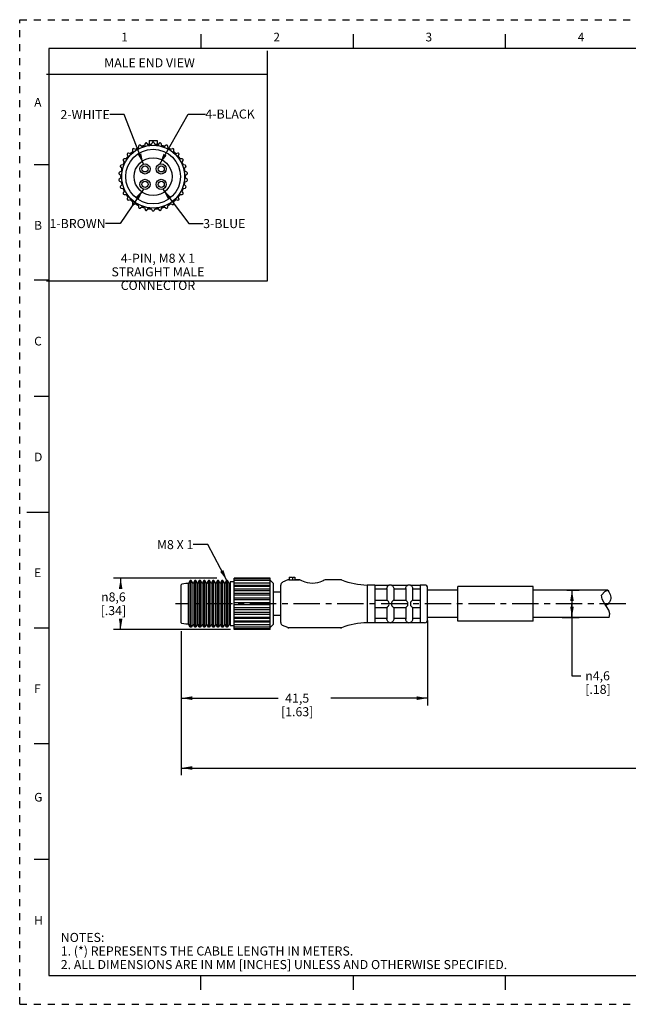
# Paper-space layout '889P-M4UB-2_1' of a CAD drawing. Units: inches. Extents: x 0 to 22, y 0 to 17.
# Drawn here: x 0 to 10.5, y 0 to 17 of the extents above; entities that cross this region are included whole.
import ezdxf

# ---------------------------------------------------------------- set-up
doc = ezdxf.new("R2010")
doc.units = ezdxf.units.IN
doc.header["$LTSCALE"] = 1.21
doc.header["$MEASUREMENT"] = 0
doc.linetypes.add('CENTER', pattern=[0.6, 0.375, -0.075, 0.075, -0.075])
doc.linetypes.add('HIDDEN', pattern=[0.2, 0.1, -0.1])
doc.layers.get('0').update_dxf_attribs({"linetype": 'CONTINUOUS'})
doc.layers.add('AXIS_PART', color=7, linetype='CONTINUOUS')
doc.layers.add('DEFAULT_2', color=8, linetype='HIDDEN')
doc.styles.get("Standard").update_dxf_attribs({"font": 'txt', "width": 0.8})
doc.styles.add('TEXTSTYLE_1', font='gdt', dxfattribs={"width": 0.8})
doc.styles.add('TEXTSTYLE_2', font='txt')
doc.dimstyles.new('DIMSTYLE_1', dxfattribs={"dimtxt": 0.15625, "dimasz": 0.1875, "dimexe": 0.18, "dimexo": 0.0625, "dimgap": 0.09, "dimtad": 0, "dimtih": 1, "dimtoh": 1, "dimlfac": 0.384615, "dimzin": 4, "dimdsep": 46, "dimtxsty": 'STANDARD', "dimblk": '_FILLED', "dimblk1": '_FILLED', "dimblk2": '_FILLED', "dimcen": 0.09, "dimadec": 0, "dimazin": 0, "dimtfac": 1, "dimtofl": 0, "dimtmove": 0, "dimatfit": 3, "dimldrblk": '_FILLED', "dimfxl": 1, "dimtolj": 1, "dimtzin": 4, "dimarcsym": 0})
doc.dimstyles.get("Standard").update_dxf_attribs({"dimtxt": 0.15625, "dimasz": 0.1875, "dimexe": 0.18, "dimexo": 0.0625, "dimgap": 0.09, "dimtad": 0, "dimtih": 1, "dimtoh": 1, "dimzin": 4, "dimdsep": 46, "dimtxsty": 'STANDARD', "dimblk": '_FILLED', "dimblk1": '_FILLED', "dimblk2": '_FILLED', "dimcen": 0.09, "dimadec": 0, "dimazin": 0, "dimtp": 0.05, "dimtm": 0.05, "dimtfac": 1, "dimtofl": 0, "dimtmove": 0, "dimatfit": 3, "dimldrblk": '_FILLED', "dimfxl": 1, "dimtolj": 1, "dimtzin": 4, "dimarcsym": 0})

# ---------------------------------------------------------------- blocks, each defined once
blk = doc.blocks.new('_FILLED')
at = {"color": 0, "linetype": 'BYBLOCK'}
blk.add_solid([(0, 0), (-1, 0.167), (-1, -0.167)], dxfattribs=at)
blk = doc.blocks.new('*D0')
at = {"color": 2, "linetype": 'CONTINUOUS'}
for p, q in [((7.035, 6.625), (7.035, 5.161)), ((2.787, 6.438), (2.787, 5.161)), ((2.787, 5.286), (4.458, 5.286)), ((7.035, 5.286), (5.364, 5.286))]:
    blk.add_line(p, q, dxfattribs=at)
at = {"color": 2, "linetype": 'CONTINUOUS', "xscale": 0.1875, "yscale": 0.1875, "zscale": 0.1875, "rotation": 180}
blk.add_blockref('_FILLED', (2.787, 5.286), dxfattribs=at)
at = {"color": 2, "linetype": 'CONTINUOUS', "xscale": 0.1875, "yscale": 0.1875, "zscale": 0.1875}
blk.add_blockref('_FILLED', (7.035, 5.286), dxfattribs=at)
at = {"color": 2, "linetype": 'CONTINUOUS', "insert": (4.786, 5.364), "char_height": 0.1562, "width": 0.75, "attachment_point": 2, "line_spacing_factor": 0.9}
blk.add_mtext('41,5\\P[1.63]', dxfattribs=at)
blk = doc.blocks.new('*D1')
at = {"color": 2, "linetype": 'CONTINUOUS'}
for p, q in [((9.434, 7.148), (9.65, 7.148)), ((9.525, 7.148), (9.525, 6.914)), ((9.525, 6.68), (9.525, 6.914)), ((9.525, 6.914), (9.525, 5.672)), ((9.358, 6.68), (9.65, 6.68)), ((9.525, 5.672), (9.676, 5.672))]:
    blk.add_line(p, q, dxfattribs=at)
at = {"color": 2, "linetype": 'CONTINUOUS', "xscale": 0.1875, "yscale": 0.1875, "zscale": 0.1875}
for p, rotation in [((9.525, 7.148), 90), ((9.525, 6.68), 270)]:
    blk.add_blockref('_FILLED', p, dxfattribs=dict(at, rotation=rotation))
at = {"color": 2, "linetype": 'CONTINUOUS', "insert": (9.754, 5.75), "char_height": 0.15625, "width": 0.95833, "attachment_point": 1, "line_spacing_factor": 0.9, "style": 'TEXTSTYLE_1'}
blk.add_mtext('{\\Fgdt;n}\\Ftxt;4,6{\\Ftxt.shx;\\W1.600000;\\H0.156250; } \\P[.18]', dxfattribs=at)
blk = doc.blocks.new('*D2')
at = {"color": 2, "linetype": 'CONTINUOUS'}
for p, q in [((2.787, 6.443), (2.787, 3.955)), ((19.881, 6.348), (19.881, 3.955)), ((2.787, 4.08), (10.631, 4.08)), ((19.881, 4.08), (12.037, 4.08))]:
    blk.add_line(p, q, dxfattribs=at)
at = {"color": 2, "linetype": 'CONTINUOUS', "xscale": 0.1875, "yscale": 0.1875, "zscale": 0.1875, "rotation": 180}
blk.add_blockref('_FILLED', (2.787, 4.08), dxfattribs=at)
at = {"color": 2, "linetype": 'CONTINUOUS', "xscale": 0.1875, "yscale": 0.1875, "zscale": 0.1875}
blk.add_blockref('_FILLED', (19.881, 4.08), dxfattribs=at)
at = {"color": 2, "linetype": 'CONTINUOUS', "insert": (11.334, 4.158), "char_height": 0.1562, "width": 1.25, "attachment_point": 2, "line_spacing_factor": 0.9}
blk.add_mtext('*METER\\PSEE NOTE 1', dxfattribs=at)
blk = doc.blocks.new('*D3')
at = {"color": 2, "linetype": 'CONTINUOUS'}
for p, q in [((3.4, 7.356), (1.616, 7.356)), ((1.741, 7.356), (1.741, 7.19)), ((1.741, 6.472), (1.741, 6.643)), ((3.634, 6.472), (1.616, 6.472))]:
    blk.add_line(p, q, dxfattribs=at)
at = {"color": 2, "linetype": 'CONTINUOUS', "xscale": 0.1875, "yscale": 0.1875, "zscale": 0.1875}
for p, rotation in [((1.741, 7.356), 90), ((1.741, 6.472), 270)]:
    blk.add_blockref('_FILLED', p, dxfattribs=dict(at, rotation=rotation))
at = {"color": 2, "linetype": 'CONTINUOUS', "insert": (1.616, 7.111), "char_height": 0.15625, "width": 0.625, "attachment_point": 2, "line_spacing_factor": 0.9, "style": 'TEXTSTYLE_1'}
blk.add_mtext('{\\Fgdt;n}\\Ftxt;8,6\\P[.34]', dxfattribs=at)

psp = doc.layouts.new('889P-M4UB-2_1')

# ---------------------------------------------------------------- linework, layer by layer
at = {"color": 7, "linetype": 'CONTINUOUS'}
for p, q in [((3.125, 16.75), (3.125, 16.5)), ((5.75, 16.75), (5.75, 16.5)), ((8.375, 16.75), (8.375, 16.5)), ((0.5, 16.5), (0.5, 0.5)), ((21.495, 16.5), (0.5, 16.5)), ((2.049, 14.819), (2.045, 14.778)), ((2.111, 14.807), (2.077, 14.832)), ((2.165, 14.86), (2.152, 14.821)), ((2.222, 14.836), (2.194, 14.867)), ((2.234, 14.913), (2.234, 14.85)), ((2.234, 14.913), (2.369, 14.913)), ((2.234, 14.85), (2.266, 14.85)), ((2.286, 14.876), (2.265, 14.84)), ((2.337, 14.84), (2.317, 14.876)), ((2.336, 14.85), (2.369, 14.85)), ((2.369, 14.913), (2.369, 14.85)), ((2.408, 14.867), (2.38, 14.836)), ((2.451, 14.821), (2.438, 14.86)), ((2.526, 14.832), (2.492, 14.807)), ((2.558, 14.778), (2.554, 14.819)), ((1.856, 14.671), (1.868, 14.631)), ((1.917, 14.685), (1.876, 14.694)), ((1.945, 14.755), (1.949, 14.714)), ((2.007, 14.756), (1.969, 14.773)), ((2.634, 14.773), (2.596, 14.756)), ((2.654, 14.714), (2.658, 14.755)), ((2.727, 14.694), (2.686, 14.685)), ((2.734, 14.631), (2.747, 14.671)), ((0.25, 14.5), (0.5, 14.5)), ((1.739, 14.457), (1.767, 14.426)), ((1.789, 14.494), (1.749, 14.486)), ((1.786, 14.57), (1.807, 14.534)), ((1.843, 14.596), (1.801, 14.596)), ((2.802, 14.596), (2.76, 14.596)), ((2.796, 14.534), (2.817, 14.57)), ((2.854, 14.486), (2.813, 14.494)), ((2.836, 14.426), (2.864, 14.457)), ((1.717, 14.336), (1.751, 14.312)), ((1.758, 14.383), (1.72, 14.366)), ((2.883, 14.366), (2.845, 14.383)), ((2.852, 14.312), (2.886, 14.336)), ((1.751, 14.268), (1.717, 14.244)), ((1.72, 14.214), (1.758, 14.197)), ((1.767, 14.154), (1.739, 14.123)), ((2.864, 14.123), (2.836, 14.154)), ((2.845, 14.197), (2.883, 14.214)), ((2.886, 14.244), (2.852, 14.268)), ((1.749, 14.094), (1.789, 14.086)), ((1.807, 14.046), (1.786, 14.01)), ((1.801, 13.984), (1.843, 13.984)), ((1.868, 13.949), (1.856, 13.909)), ((2.747, 13.909), (2.734, 13.949)), ((2.76, 13.984), (2.802, 13.984)), ((2.817, 14.01), (2.796, 14.046)), ((2.813, 14.086), (2.854, 14.094)), ((1.876, 13.886), (1.917, 13.895)), ((1.949, 13.866), (1.945, 13.825)), ((1.969, 13.807), (2.007, 13.824)), ((2.045, 13.802), (2.049, 13.761)), ((2.077, 13.748), (2.111, 13.773)), ((2.492, 13.773), (2.526, 13.748)), ((2.554, 13.761), (2.558, 13.802)), ((2.596, 13.824), (2.634, 13.807)), ((2.658, 13.825), (2.654, 13.866)), ((2.686, 13.895), (2.727, 13.886)), ((2.152, 13.759), (2.165, 13.72)), ((2.194, 13.713), (2.222, 13.744)), ((2.265, 13.74), (2.286, 13.704)), ((2.317, 13.704), (2.337, 13.74)), ((2.38, 13.744), (2.408, 13.713)), ((2.438, 13.72), (2.451, 13.759)), ((0.5, 12.5), (0.25, 12.5)), ((0.25, 10.5), (0.5, 10.5)), ((0.125, 8.5), (0.5, 8.5)), ((2.942, 7.317), (2.912, 7.265)), ((2.942, 6.511), (2.942, 7.317)), ((2.96, 7.317), (2.942, 7.317)), ((2.96, 6.511), (2.96, 7.317)), ((2.99, 7.265), (2.96, 7.317)), ((3.02, 7.317), (2.99, 7.265)), ((3.02, 6.511), (3.02, 7.317)), ((3.038, 7.317), (3.02, 7.317)), ((3.038, 6.511), (3.038, 7.317)), ((3.068, 7.265), (3.038, 7.317)), ((3.098, 7.317), (3.068, 7.265)), ((3.098, 6.511), (3.098, 7.317)), ((3.116, 7.317), (3.098, 7.317)), ((3.116, 6.511), (3.116, 7.317)), ((3.146, 7.265), (3.116, 7.317)), ((3.176, 7.317), (3.146, 7.265)), ((3.176, 6.511), (3.176, 7.317)), ((3.194, 7.317), (3.176, 7.317)), ((3.194, 6.511), (3.194, 7.317)), ((3.224, 7.265), (3.194, 7.317)), ((3.254, 7.317), (3.224, 7.265)), ((3.254, 6.511), (3.254, 7.317)), ((3.272, 7.317), (3.254, 7.317)), ((3.272, 6.511), (3.272, 7.317)), ((3.302, 7.265), (3.272, 7.317)), ((3.332, 7.317), (3.302, 7.265)), ((3.332, 6.511), (3.332, 7.317)), ((3.35, 7.317), (3.332, 7.317)), ((3.35, 6.511), (3.35, 7.317)), ((3.38, 7.265), (3.35, 7.317)), ((3.41, 7.317), (3.38, 7.265)), ((3.41, 6.511), (3.41, 7.317)), ((3.428, 7.317), (3.41, 7.317)), ((3.428, 6.511), (3.428, 7.317)), ((3.458, 7.265), (3.428, 7.317)), ((3.488, 7.317), (3.458, 7.265)), ((3.488, 6.511), (3.488, 7.317)), ((3.506, 7.317), (3.488, 7.317)), ((3.506, 6.511), (3.506, 7.317)), ((3.536, 7.265), (3.506, 7.317)), ((3.566, 7.317), (3.536, 7.265)), ((3.566, 6.511), (3.566, 7.317)), ((3.584, 7.317), (3.566, 7.317)), ((3.584, 6.511), (3.584, 7.317)), ((3.614, 7.265), (3.584, 7.317)), ((3.697, 7.35), (3.697, 7.356)), ((4.321, 7.356), (3.697, 7.356)), ((3.697, 7.277), (3.697, 7.347)), ((4.321, 7.347), (3.697, 7.347)), ((4.321, 7.319), (3.697, 7.319)), ((4.321, 7.35), (4.321, 7.356)), ((4.321, 7.324), (4.321, 7.347)), ((4.373, 7.272), (4.321, 7.324)), ((4.321, 7.277), (4.321, 7.318)), ((4.623, 7.326), (4.534, 7.286)), ((4.644, 7.33), (4.623, 7.326)), ((4.645, 7.377), (4.645, 7.33)), ((4.645, 7.377), (4.706, 7.377)), ((4.645, 7.33), (4.828, 7.33)), ((4.706, 7.377), (4.706, 7.33)), ((4.716, 7.377), (4.745, 7.377)), ((4.745, 7.377), (4.745, 7.33)), ((5.533, 7.33), (5.27, 7.33)), ((5.552, 7.327), (5.533, 7.33)), ((2.787, 6.587), (2.787, 7.241)), ((2.864, 7.265), (2.798, 7.254)), ((2.912, 7.265), (2.866, 7.265)), ((2.912, 6.563), (2.912, 7.265)), ((2.99, 6.563), (2.99, 7.265)), ((3.068, 6.563), (3.068, 7.265)), ((3.146, 6.563), (3.146, 7.265)), ((3.224, 6.563), (3.224, 7.265)), ((3.302, 6.563), (3.302, 7.265)), ((3.38, 6.563), (3.38, 7.265)), ((3.458, 6.563), (3.458, 7.265)), ((3.536, 6.563), (3.536, 7.265)), ((3.614, 6.563), (3.614, 7.265)), ((3.627, 7.265), (3.614, 7.265)), ((3.697, 7.219), (3.697, 7.274)), ((4.321, 7.274), (3.697, 7.274)), ((4.321, 7.229), (3.697, 7.229)), ((3.697, 6.554), (3.697, 7.214)), ((4.321, 7.214), (3.697, 7.214)), ((4.321, 7.168), (3.697, 7.168)), ((3.697, 7.142), (4.321, 7.142)), ((4.321, 7.219), (4.321, 7.274)), ((4.321, 6.614), (4.321, 7.214)), ((4.503, 6.59), (4.503, 7.238)), ((6.125, 7.237), (6.37, 7.237)), ((6.333, 7.166), (6.125, 7.166)), ((6.333, 7.179), (6.333, 6.979)), ((6.385, 7.239), (6.369, 7.237)), ((6.398, 7.239), (6.385, 7.239)), ((6.415, 7.237), (6.398, 7.239)), ((6.414, 7.237), (6.695, 7.237)), ((6.45, 7.179), (6.45, 6.979)), ((6.658, 7.166), (6.45, 7.166)), ((6.658, 7.179), (6.658, 6.979)), ((6.71, 7.239), (6.694, 7.237)), ((6.723, 7.239), (6.71, 7.239)), ((6.74, 7.237), (6.723, 7.239)), ((6.739, 7.237), (6.905, 7.237)), ((6.775, 7.179), (6.775, 6.979)), ((6.905, 7.166), (6.775, 7.166)), ((6.983, 7.239), (6.905, 7.239)), ((7.035, 6.641), (7.035, 7.187)), ((7.555, 7.148), (7.035, 7.148)), ((8.855, 7.213), (7.555, 7.213)), ((7.555, 6.615), (7.555, 7.213)), ((8.855, 6.615), (8.855, 7.213)), ((10.142, 7.148), (8.855, 7.148)), ((10.09, 7.127), (10.142, 7.148)), ((4.321, 7.095), (3.697, 7.095)), ((4.321, 7.066), (3.697, 7.066)), ((4.321, 7.015), (3.697, 7.015)), ((4.321, 6.984), (3.697, 6.984)), ((6.125, 6.979), (6.334, 6.979)), ((6.45, 6.979), (6.659, 6.979)), ((6.775, 6.979), (6.905, 6.979)), ((10.036, 7.063), (10.09, 7.127)), ((10.044, 6.995), (10.036, 7.063)), ((10.079, 6.934), (10.044, 6.995)), ((4.321, 6.93), (3.697, 6.93)), ((4.321, 6.898), (3.697, 6.898)), ((4.321, 6.845), (3.697, 6.845)), ((4.321, 6.813), (3.697, 6.813)), ((6.125, 6.849), (6.334, 6.849)), ((6.333, 6.849), (6.333, 6.649)), ((6.45, 6.849), (6.45, 6.649)), ((6.45, 6.849), (6.659, 6.849)), ((6.658, 6.849), (6.658, 6.649)), ((6.775, 6.849), (6.905, 6.849)), ((6.775, 6.849), (6.775, 6.649)), ((10.123, 6.871), (10.079, 6.934)), ((10.161, 6.804), (10.123, 6.871)), ((10.177, 6.742), (10.161, 6.804)), ((4.321, 6.762), (3.697, 6.762)), ((4.321, 6.733), (3.697, 6.733)), ((3.697, 6.687), (4.321, 6.687)), ((4.321, 6.661), (3.697, 6.661)), ((6.333, 6.662), (6.125, 6.662)), ((6.658, 6.662), (6.45, 6.662)), ((6.45, 6.649), (6.45, 6.648)), ((6.905, 6.662), (6.775, 6.662)), ((6.775, 6.649), (6.775, 6.648)), ((7.555, 6.68), (7.035, 6.68)), ((10.166, 6.68), (8.855, 6.68)), ((10.166, 6.68), (10.177, 6.742)), ((0.25, 6.5), (0.5, 6.5)), ((2.864, 6.563), (2.798, 6.574)), ((2.912, 6.563), (2.866, 6.563)), ((2.942, 6.511), (2.912, 6.563)), ((2.96, 6.511), (2.942, 6.511)), ((2.99, 6.563), (2.96, 6.511)), ((3.02, 6.511), (2.99, 6.563)), ((3.038, 6.511), (3.02, 6.511)), ((3.068, 6.563), (3.038, 6.511)), ((3.098, 6.511), (3.068, 6.563)), ((3.116, 6.511), (3.098, 6.511)), ((3.146, 6.563), (3.116, 6.511)), ((3.176, 6.511), (3.146, 6.563)), ((3.194, 6.511), (3.176, 6.511)), ((3.224, 6.563), (3.194, 6.511)), ((3.254, 6.511), (3.224, 6.563)), ((3.272, 6.511), (3.254, 6.511)), ((3.302, 6.563), (3.272, 6.511)), ((3.332, 6.511), (3.302, 6.563)), ((3.35, 6.511), (3.332, 6.511)), ((3.38, 6.563), (3.35, 6.511)), ((3.41, 6.511), (3.38, 6.563)), ((3.428, 6.511), (3.41, 6.511)), ((3.458, 6.563), (3.428, 6.511)), ((3.488, 6.511), (3.458, 6.563)), ((3.506, 6.511), (3.488, 6.511)), ((3.536, 6.563), (3.506, 6.511)), ((3.566, 6.511), (3.536, 6.563)), ((3.584, 6.511), (3.566, 6.511)), ((3.614, 6.563), (3.584, 6.511)), ((3.627, 6.563), (3.614, 6.563)), ((4.321, 6.614), (3.697, 6.614)), ((4.321, 6.599), (3.697, 6.599)), ((4.321, 6.554), (3.697, 6.554)), ((3.697, 6.482), (3.697, 6.552)), ((4.321, 6.509), (3.697, 6.509)), ((4.321, 6.482), (3.697, 6.482)), ((3.697, 6.472), (3.697, 6.479)), ((4.321, 6.472), (3.697, 6.472)), ((4.321, 6.554), (4.321, 6.61)), ((4.373, 6.557), (4.321, 6.505)), ((4.321, 6.509), (4.321, 6.552)), ((4.321, 6.482), (4.321, 6.505)), ((4.321, 6.472), (4.321, 6.479)), ((4.623, 6.503), (4.534, 6.543)), ((4.644, 6.498), (4.623, 6.503)), ((5.533, 6.498), (4.644, 6.498)), ((5.552, 6.502), (5.533, 6.498)), ((6.125, 6.592), (6.37, 6.592)), ((6.385, 6.589), (6.369, 6.592)), ((6.398, 6.589), (6.385, 6.589)), ((6.415, 6.592), (6.398, 6.589)), ((6.414, 6.592), (6.695, 6.592)), ((6.71, 6.589), (6.694, 6.592)), ((6.723, 6.589), (6.71, 6.589)), ((6.74, 6.592), (6.723, 6.589)), ((6.739, 6.592), (6.905, 6.592)), ((6.983, 6.589), (6.905, 6.589)), ((8.855, 6.615), (7.555, 6.615)), ((0.5, 4.5), (0.25, 4.5)), ((0.5, 2.5), (0.25, 2.5)), ((0.5, 0.5), (21.496, 0.5)), ((2.375, 0.5), (4.25, 0.5)), ((3.125, 0.25), (3.125, 0.5)), ((5.75, 0.5), (5.75, 0.25)), ((8.375, 0.5), (8.375, 0.25))]:
    psp.add_line(p, q, dxfattribs=at)
at = {"color": 2, "linetype": 'CONTINUOUS'}
for p, q in [((4.269, 16.463), (4.269, 12.483)), ((4.269, 16.052), (0.461, 16.052)), ((4.269, 12.483), (0.461, 12.483))]:
    psp.add_line(p, q, dxfattribs=at)
at = {"color": 7, "linetype": 'CONTINUOUS'}
for points in [[(6.333, 7.179), (6.333, 7.182), (6.334, 7.185)], [(6.334, 7.185), (6.336, 7.197), (6.341, 7.208)], [(6.341, 7.208), (6.346, 7.217), (6.352, 7.224), (6.358, 7.229), (6.363, 7.232), (6.367, 7.235), (6.369, 7.236), (6.37, 7.237)], [(6.414, 7.237), (6.414, 7.236), (6.417, 7.235), (6.421, 7.232)], [(6.421, 7.232), (6.426, 7.229), (6.431, 7.224)], [(6.431, 7.224), (6.437, 7.217), (6.443, 7.208)], [(6.443, 7.208), (6.447, 7.197), (6.45, 7.185)], [(6.45, 7.185), (6.45, 7.182), (6.45, 7.179)], [(6.658, 7.179), (6.658, 7.182), (6.659, 7.185)], [(6.659, 7.185), (6.661, 7.197), (6.666, 7.208)], [(6.666, 7.208), (6.671, 7.217), (6.677, 7.224), (6.683, 7.229), (6.688, 7.232), (6.692, 7.235), (6.694, 7.236), (6.695, 7.237)], [(6.739, 7.237), (6.739, 7.236), (6.742, 7.235), (6.746, 7.232)], [(6.746, 7.232), (6.751, 7.229), (6.756, 7.224)], [(6.756, 7.224), (6.762, 7.217), (6.768, 7.208)], [(6.768, 7.208), (6.772, 7.197), (6.775, 7.185)], [(6.775, 7.185), (6.775, 7.182), (6.775, 7.179)], [(6.37, 6.927), (6.369, 6.936), (6.365, 6.944), (6.36, 6.952), (6.354, 6.959), (6.347, 6.967), (6.341, 6.973), (6.336, 6.978), (6.334, 6.979)], [(6.45, 6.979), (6.448, 6.978), (6.443, 6.974), (6.437, 6.968), (6.431, 6.961), (6.426, 6.954), (6.421, 6.948), (6.417, 6.941), (6.414, 6.934), (6.414, 6.927)], [(6.695, 6.927), (6.694, 6.936), (6.69, 6.944), (6.685, 6.952), (6.679, 6.959), (6.672, 6.967), (6.666, 6.973), (6.661, 6.978), (6.659, 6.979)], [(6.775, 6.979), (6.773, 6.978), (6.768, 6.974), (6.762, 6.968), (6.756, 6.961), (6.751, 6.954), (6.746, 6.948), (6.742, 6.941), (6.739, 6.934), (6.739, 6.927)], [(6.334, 6.849), (6.336, 6.851), (6.341, 6.855), (6.346, 6.861), (6.352, 6.867), (6.358, 6.874), (6.363, 6.88), (6.367, 6.887), (6.369, 6.894), (6.37, 6.901)], [(6.37, 6.901), (6.369, 6.914), (6.37, 6.927)], [(6.414, 6.927), (6.415, 6.914), (6.414, 6.901)], [(6.414, 6.901), (6.414, 6.894), (6.417, 6.887), (6.421, 6.88), (6.426, 6.874), (6.431, 6.867), (6.437, 6.861), (6.443, 6.855), (6.447, 6.851), (6.45, 6.849)], [(6.659, 6.849), (6.661, 6.851), (6.666, 6.855), (6.671, 6.861), (6.677, 6.867), (6.683, 6.874), (6.688, 6.88), (6.692, 6.887), (6.694, 6.894), (6.695, 6.901)], [(6.695, 6.901), (6.694, 6.914), (6.695, 6.927)], [(6.739, 6.927), (6.74, 6.914), (6.739, 6.901)], [(6.739, 6.901), (6.739, 6.894), (6.742, 6.887), (6.746, 6.88), (6.751, 6.874), (6.756, 6.867), (6.762, 6.861), (6.768, 6.855), (6.772, 6.851), (6.775, 6.849)], [(6.334, 6.644), (6.333, 6.646), (6.333, 6.649)], [(6.341, 6.62), (6.336, 6.631), (6.334, 6.644)], [(6.45, 6.644), (6.448, 6.632), (6.443, 6.62)], [(6.45, 6.648), (6.45, 6.646), (6.45, 6.644)], [(6.659, 6.644), (6.658, 6.646), (6.658, 6.649)], [(6.666, 6.62), (6.661, 6.631), (6.659, 6.644)], [(6.775, 6.644), (6.773, 6.632), (6.768, 6.62)], [(6.775, 6.648), (6.775, 6.646), (6.775, 6.644)], [(6.354, 6.603), (6.347, 6.61), (6.341, 6.62)], [(6.365, 6.595), (6.36, 6.598), (6.354, 6.603)], [(6.37, 6.592), (6.369, 6.592), (6.365, 6.595)], [(6.443, 6.62), (6.437, 6.611), (6.431, 6.604), (6.426, 6.599), (6.421, 6.596), (6.417, 6.594), (6.414, 6.592), (6.414, 6.592)], [(6.679, 6.603), (6.672, 6.61), (6.666, 6.62)], [(6.69, 6.595), (6.685, 6.598), (6.679, 6.603)], [(6.695, 6.592), (6.694, 6.592), (6.69, 6.595)], [(6.768, 6.62), (6.762, 6.611), (6.756, 6.604), (6.751, 6.599), (6.746, 6.596), (6.742, 6.594), (6.739, 6.592), (6.739, 6.592)]]:
    psp.add_lwpolyline(points, dxfattribs=at)
for radius in [0.542, 0.472, 0.327]:
    psp.add_circle((2.301, 14.29), radius, dxfattribs=at)
for centre, radius, start, end in [((2.066, 14.818), 0.0175, 54, 174), ((2.301, 14.29), 0.56, 105.3131, 111.1764), ((2.301, 14.29), 0.551, 105.749, 110.251), ((2.181, 14.855), 0.0175, 42, 162), ((2.301, 14.29), 0.56, 93.5708, 98.7496), ((2.301, 14.29), 0.551, 93.749, 98.251), ((2.301, 14.868), 0.0175, 30, 150), ((2.301, 14.29), 0.56, 81.2504, 86.4292), ((2.301, 14.29), 0.551, 81.749, 86.251), ((2.421, 14.855), 0.0175, 18, 138), ((2.301, 14.29), 0.56, 69.8153, 74.6869), ((2.301, 14.29), 0.551, 69.749, 74.251), ((2.536, 14.818), 0.0175, 6, 126), ((2.301, 14.29), 0.56, 141.2339, 146.2796), ((2.301, 14.29), 0.551, 141.749, 146.251), ((1.872, 14.676), 0.0175, 78, 198), ((2.301, 14.29), 0.56, 129.2797, 134.3013), ((2.301, 14.29), 0.551, 129.749, 134.251), ((1.962, 14.757), 0.0175, 66, 186), ((2.301, 14.29), 0.56, 117.307, 122.7952), ((2.301, 14.29), 0.551, 117.749, 122.251), ((2.301, 14.29), 0.56, 57.2048, 62.693), ((2.301, 14.29), 0.551, 57.749, 62.251), ((2.641, 14.757), 0.0175, 354, 114), ((2.301, 14.29), 0.551, 45.749, 50.251), ((2.301, 14.29), 0.56, 45.259, 50.5298), ((2.731, 14.676), 0.0175, 342, 102), ((2.301, 14.29), 0.551, 33.749, 38.251), ((2.301, 14.29), 0.56, 33.2959, 38.6416), ((1.752, 14.468), 0.0175, 102, 222), ((2.301, 14.29), 0.56, 153.8277, 158.6871), ((1.801, 14.579), 0.0175, 90, 210), ((2.301, 14.29), 0.551, 153.749, 158.251), ((2.301, 14.29), 0.551, 21.749, 26.251), ((2.802, 14.579), 0.0175, 330, 90), ((2.301, 14.29), 0.56, 21.3129, 26.4706), ((2.851, 14.468), 0.0175, 318, 78), ((1.727, 14.35), 0.0175, 114, 234), ((2.301, 14.29), 0.56, 177.2764, 182.7236), ((2.301, 14.29), 0.56, 165.8036, 170.6926), ((2.301, 14.29), 0.551, 177.749, 182.251), ((2.301, 14.29), 0.551, 165.749, 170.251), ((2.301, 14.29), 0.551, 9.749, 14.251), ((2.301, 14.29), 0.56, 9.3074, 14.7832), ((2.301, 14.29), 0.551, 357.749, 2.251), ((2.301, 14.29), 0.56, 357.2764, 2.7236), ((2.876, 14.35), 0.0175, 306, 66), ((1.727, 14.23), 0.0175, 126, 246), ((1.752, 14.112), 0.0175, 138, 258), ((2.301, 14.29), 0.56, 189.3074, 194.7832), ((2.301, 14.29), 0.551, 189.749, 194.251), ((2.301, 14.29), 0.551, 345.749, 350.251), ((2.301, 14.29), 0.56, 345.8036, 350.6926), ((2.851, 14.112), 0.0175, 282, 42), ((2.876, 14.23), 0.0175, 294, 54), ((2.301, 14.29), 0.56, 201.3129, 206.4706), ((1.801, 14.001), 0.0175, 150, 270), ((2.301, 14.29), 0.551, 201.749, 206.251), ((2.301, 14.29), 0.56, 213.2959, 218.6416), ((2.301, 14.29), 0.551, 213.749, 218.251), ((2.301, 14.29), 0.551, 321.749, 326.251), ((2.301, 14.29), 0.56, 321.2339, 326.2796), ((2.301, 14.29), 0.551, 333.749, 338.251), ((2.802, 14.001), 0.0175, 270, 30), ((2.301, 14.29), 0.56, 333.8277, 338.6871), ((1.872, 13.904), 0.0175, 162, 282), ((2.301, 14.29), 0.56, 225.259, 230.5298), ((2.301, 14.29), 0.551, 225.749, 230.251), ((1.962, 13.823), 0.0175, 174, 294), ((2.301, 14.29), 0.56, 237.2048, 242.693), ((2.301, 14.29), 0.551, 237.749, 242.251), ((2.301, 14.29), 0.551, 249.749, 254.251), ((2.301, 14.29), 0.551, 285.749, 290.251), ((2.301, 14.29), 0.551, 297.749, 302.251), ((2.301, 14.29), 0.56, 297.307, 302.7952), ((2.641, 13.823), 0.0175, 246, 6), ((2.301, 14.29), 0.551, 309.749, 314.251), ((2.301, 14.29), 0.56, 309.2797, 314.3013), ((2.731, 13.904), 0.0175, 258, 18), ((2.066, 13.762), 0.0175, 186, 306), ((2.301, 14.29), 0.56, 249.8153, 254.6869), ((2.181, 13.725), 0.0175, 198, 318), ((2.301, 14.29), 0.56, 261.2504, 266.2288), ((2.301, 14.29), 0.551, 261.749, 266.251), ((2.301, 13.713), 0.0175, 210, 330), ((2.301, 14.29), 0.551, 273.749, 278.251), ((2.301, 14.29), 0.56, 273.7712, 278.7496), ((2.421, 13.725), 0.0175, 222, 342), ((2.301, 14.29), 0.56, 285.3131, 291.1764), ((2.536, 13.762), 0.0175, 234, 354), ((4.644, 7.278), 0.052, 90, 114.2277), ((5.533, 7.278), 0.052, 68.8277, 90), ((6.021, 8.539), 1.3, 248.8277, 268.8501), ((2.8, 7.241), 0.013, 99.4623, 180), ((4.555, 7.238), 0.052, 114.2277, 180), ((6.385, 7.187), 0.052, 90, 108.1949), ((6.398, 7.187), 0.052, 71.8051, 90), ((6.71, 7.187), 0.052, 90, 108.1949), ((6.723, 7.187), 0.052, 71.8051, 90), ((6.983, 7.187), 0.052, 0, 90), ((6.983, 6.641), 0.052, 270, 360), ((2.8, 6.587), 0.013, 180, 260.5377), ((4.555, 6.59), 0.052, 180, 245.7723), ((4.644, 6.55), 0.052, 245.7723, 270), ((5.533, 6.55), 0.052, 270, 291.1723), ((6.021, 5.289), 1.3, 91.1499, 111.1723), ((6.385, 6.641), 0.052, 251.8051, 270), ((6.398, 6.641), 0.052, 270, 288.1949), ((6.71, 6.641), 0.052, 251.8051, 270), ((6.723, 6.641), 0.052, 270, 288.1949)]:
    psp.add_arc(centre, radius, start, end, dxfattribs=at)
psp.add_open_spline([(10.142, 7.148), (10.192, 7.078), (10.214, 6.982), (10.147, 6.911), (10.111, 6.888)], degree=3, knots=[0, 0, 0, 0, 0.637502, 1, 1, 1, 1], dxfattribs=at)
at = {"layer": 'AXIS_PART', "color": 7, "linetype": 'CONTINUOUS'}
for p, q in [((4.373, 7.272), (4.321, 7.324)), ((4.623, 7.326), (4.534, 7.286)), ((4.828, 7.33), (4.745, 7.33)), ((4.832, 7.328), (4.828, 7.33)), ((5.27, 7.33), (5.266, 7.328)), ((5.533, 7.33), (5.27, 7.33)), ((2.912, 7.265), (2.866, 7.265)), ((3.627, 7.265), (3.614, 7.265)), ((3.627, 7.294), (3.627, 6.534)), ((3.697, 7.294), (3.627, 7.294)), ((4.373, 7.272), (4.373, 6.557)), ((5.995, 7.239), (5.995, 6.589)), ((6.125, 7.239), (5.995, 7.239)), ((6.125, 7.239), (6.125, 6.589)), ((6.905, 7.239), (6.905, 6.589)), ((6.983, 7.239), (6.905, 7.239)), ((4.503, 7.116), (4.373, 7.116)), ((4.503, 6.713), (4.373, 6.713)), ((2.912, 6.563), (2.866, 6.563)), ((3.627, 6.563), (3.614, 6.563)), ((3.697, 6.534), (3.627, 6.534)), ((4.373, 6.557), (4.321, 6.505)), ((4.623, 6.503), (4.534, 6.543)), ((5.533, 6.498), (4.644, 6.498)), ((6.125, 6.589), (5.995, 6.589)), ((6.983, 6.589), (6.905, 6.589))]:
    psp.add_line(p, q, dxfattribs=at)
at = {"layer": 'AXIS_PART', "color": 7, "linetype": 'CENTER'}
psp.add_line((10.454, 6.914), (2.687, 6.914), dxfattribs=at)
at = {"layer": 'AXIS_PART', "color": 7, "linetype": 'CONTINUOUS'}
psp.add_lwpolyline([(5.266, 7.328), (5.253, 7.321), (5.233, 7.312), (5.206, 7.3), (5.174, 7.288), (5.136, 7.277), (5.094, 7.27), (5.05, 7.267), (5.006, 7.269), (4.964, 7.277), (4.926, 7.288), (4.893, 7.3), (4.866, 7.311), (4.845, 7.321), (4.832, 7.328)], dxfattribs=at)
for centre, radius in [((2.161, 14.423), 0.0875), ((2.161, 14.423), 0.0525), ((2.441, 14.423), 0.0875), ((2.441, 14.423), 0.0525), ((2.161, 14.157), 0.0875), ((2.161, 14.157), 0.0525), ((2.441, 14.157), 0.0875), ((2.441, 14.157), 0.0525)]:
    psp.add_circle(centre, radius, dxfattribs=at)
for centre, radius, start, end in [((2.301, 14.29), 0.56, 121.3937, 121.9213), ((6.021, 8.539), 1.3, 248.8277, 268.8501), ((6.021, 5.289), 1.3, 91.1499, 111.1723)]:
    psp.add_arc(centre, radius, start, end, dxfattribs=at)
at = {"layer": 'DEFAULT_2', "color": 8, "linetype": 'HIDDEN'}
for p, q in [((0, 0), (0, 17)), ((0, 17), (22, 17)), ((0, 0), (22, 0))]:
    psp.add_line(p, q, dxfattribs=at)

# ---------------------------------------------------------------- texts
at = {"color": 2, "linetype": 'CONTINUOUS', "char_height": 0.15, "attachment_point": 1, "line_spacing_factor": 0.9, "style": 'TEXTSTYLE_2'}
for s, insert, width in [('\\Q0.000018724;1', (1.75, 16.775), 0.0625), ('\\Q0.000018724;2', (4.375, 16.775), 0.1375), ('\\Q0.000018724;3', (7, 16.775), 0.1375), ('\\Q0.000018724;4', (9.625, 16.775), 0.15), ('\\Q0.000018724;A', (0.25, 15.65), 0.15), ('\\Q0.000018724;B', (0.25, 13.525), 0.1375), ('\\Q0.000018724;C', (0.25, 11.525), 0.15), ('\\Q0.000018724;D', (0.25, 9.525), 0.15), ('\\Q0.000018724;E', (0.25, 7.525), 0.1375), ('\\Q0.000018724;F', (0.25, 5.525), 0.1375), ('\\Q0.000018724;G', (0.25, 3.65), 0.15), ('\\Q0.000018724;H', (0.25, 1.525), 0.15)]:
    psp.add_mtext(s, dxfattribs=dict(at, insert=insert, width=width))
at = {"color": 2, "linetype": 'CONTINUOUS', "line_spacing_factor": 0.9}
for s, insert, char_height, width, attachment_point in [('MALE END VIEW', (1.457, 16.334), 0.15625, 1.625, 1), ('2-WHITE', (1.553, 15.439), 0.1562, 0.875, 3), ('4-BLACK', (3.202, 15.449), 0.1562, 0.875, 1), ('1-BROWN', (1.481, 13.558), 0.1562, 0.875, 3), ('3-BLUE', (3.165, 13.558), 0.1562, 0.75, 1), ('4-PIN, M8 X 1\\PSTRAIGHT MALE CONNECTOR', (2.384, 12.959), 0.15625, 2.875, 2), ('M8 X 1', (2.994, 8.015), 0.1562, 0.75, 3), ('NOTES:\\P1. (*) REPRESENTS THE CABLE LENGTH IN METERS.\\P2. ALL DIMENSIONS ARE IN MM [INCHES] UNLESS AND OTHERWISE SPECIFIED.', (0.708, 1.233), 0.15625, 8.5, 1)]:
    psp.add_mtext(s, dxfattribs=dict(at, insert=insert, char_height=char_height, width=width, attachment_point=attachment_point))

# ---------------------------------------------------------------- dimensions: what is measured, and where the dimension line sits
at = {"color": 2, "linetype": 'CONTINUOUS'}
for base, p1, p2, text, picture, middle in [((1.741, 6.472), (3.4, 7.356), (3.634, 6.472), '%%c<>', '*D3', (1.658, 6.916)), ((9.525, 6.68), (9.65, 7.148), (9.358, 6.68), '%%c<> ', '*D1', (10.17, 5.554))]:
    dim = psp.add_linear_dim(base=base, p1=p1, p2=p2, angle=270, text=text, dimstyle='DIMSTYLE_1', dxfattribs=at)
    dim.commit()
    dim.dimension.update_dxf_attribs({"geometry": picture, "text_midpoint": middle, "dimtype": 160})
dim = psp.add_linear_dim(base=(7.035, 5.286), p1=(2.787, 6.438), p2=(7.035, 6.625), dimstyle='DIMSTYLE_1', dxfattribs=at)
dim.commit()
dim.dimension.update_dxf_attribs({"geometry": '*D0', "text_midpoint": (4.755, 5.169), "dimtype": 160})
dim = psp.add_linear_dim(base=(19.881, 4.08), p1=(2.787, 6.443), p2=(19.881, 6.348), text='*METER\\PSEE NOTE 1', dimstyle='DIMSTYLE_1', dxfattribs=at)
dim.commit()
dim.dimension.update_dxf_attribs({"geometry": '*D2', "text_midpoint": (10.709, 3.963), "dimtype": 160})

# ---------------------------------------------------------------- leaders
for points in [[(2.134, 14.506), (1.803, 15.361), (1.553, 15.361)], [(2.414, 14.506), (2.905, 15.371), (3.202, 15.371)], [(2.134, 14.074), (1.731, 13.48), (1.481, 13.48)], [(2.468, 14.074), (2.915, 13.48), (3.165, 13.48)], [(3.573, 7.317), (3.244, 7.937), (2.994, 7.937)]]:
    psp.add_leader(points, dimstyle='STANDARD', override={"dimtad": 0}, dxfattribs=at)

doc.saveas('drawing.dxf')
